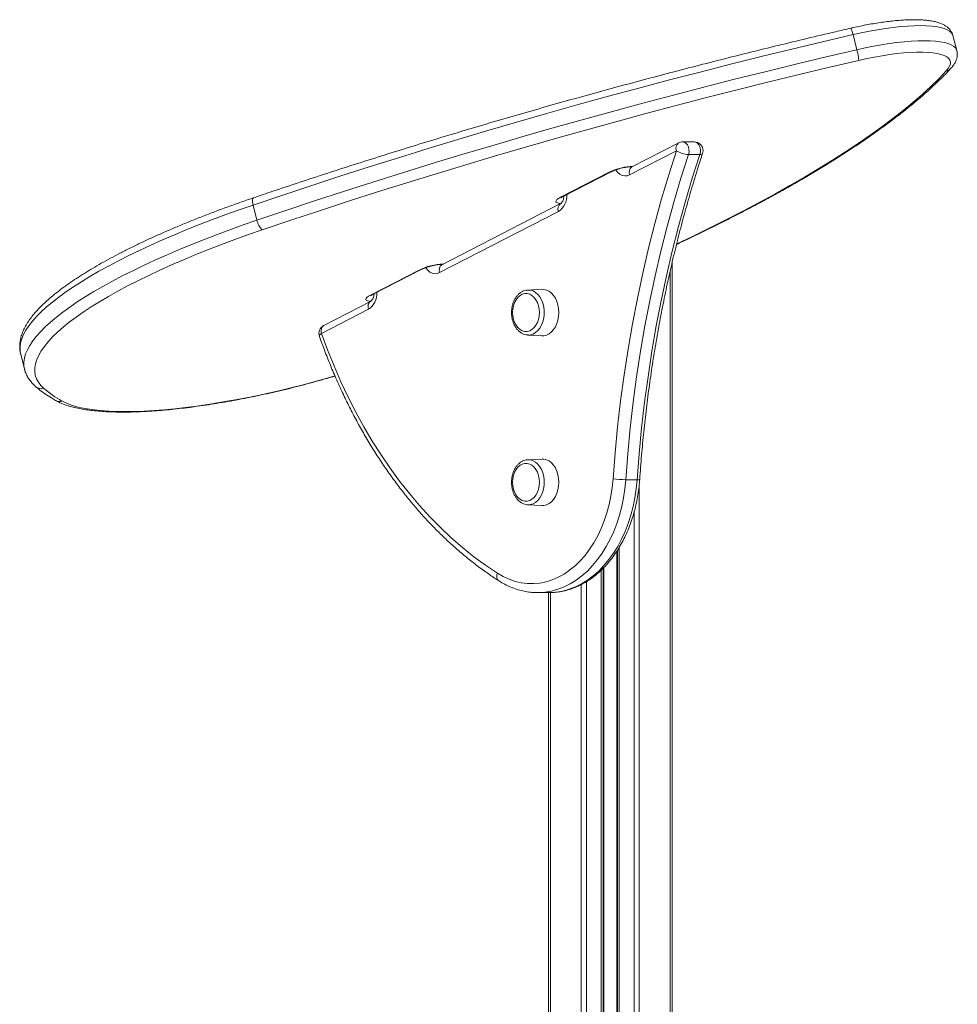
# Model space of a CAD drawing. Units: millimetres. Extents: x -6697 to 22742, y -1620 to 8801.
# Drawn here: x 2762 to 3286, y 7500 to 8051 of the extents above; entities that cross this region are included whole.
import ezdxf

# ---------------------------------------------------------------- set-up
doc = ezdxf.new("R2010")
doc.units = ezdxf.units.MM

msp = doc.modelspace()

# ---------------------------------------------------------------- linework, layer by layer
at = {"color": 7, "linetype": 'Continuous', "lineweight": 15}
for p, q in [((3228, 8042.88), (3230.17, 8034.43)), ((3286.06, 8033.9), (3283.88, 8042.36)), ((3130.42, 7982.3), (3104.21, 7968.81)), ((3139.07, 7982.86), (3132.71, 7982.86)), ((3129.17, 7977.86), (3102.97, 7964.37)), ((3135.92, 7975.75), (3142.28, 7975.75)), ((3064.31, 7951.8), (3091.56, 7965.82)), ((3065.39, 7952.05), (3092.64, 7966.07)), ((3104.06, 7968.94), (3104.45, 7968.94)), ((3104.28, 7968.85), (3104.21, 7968.81)), ((2892.27, 7947.49), (2894.45, 7939.04)), ((3064.35, 7948.29), (2997.9, 7914.09)), ((3063.1, 7943.85), (2996.65, 7909.65)), ((2997.75, 7914.21), (2998.14, 7914.21)), ((2997.97, 7914.12), (2997.9, 7914.09)), ((3126.75, 7915.3), (3126.75, 5254.22)), ((2958, 7897.07), (2985.24, 7911.09)), ((2959.08, 7897.32), (2986.32, 7911.35)), ((3053.86, 7900.31), (3046.04, 7899.92)), ((2958.03, 7893.57), (2931.82, 7880.08)), ((2956.79, 7889.12), (2930.57, 7875.63)), ((3046.04, 7874.71), (3053.86, 7874.32)), ((3046.18, 7874.71), (3046.04, 7874.71)), ((2762.18, 7864.08), (2762.2, 7864.01)), ((2762.2, 7864.01), (2764.38, 7855.55)), ((3053.86, 7805.31), (3046.04, 7804.92)), ((3100.77, 7793.75), (3107.14, 7793.75)), ((3046.04, 7779.71), (3053.86, 7779.32)), ((3046.18, 7779.71), (3046.04, 7779.71)), ((3096.12, 7754.23), (3096.12, 5254.22)), ((3088.12, 7744.16), (3088.12, 5254.22)), ((3051.51, 7730.55), (3051.13, 7730.55)), ((3051.51, 7730.55), (3057.87, 7730.55)), ((3057.49, 7730.55), (3057.49, 7265.83))]:
    msp.add_line(p, q, dxfattribs=at)
at = {"color": 8, "linetype": 'Continuous', "lineweight": 15}
for p, q in [((3104.54, 7968.98), (3104.07, 7968.94)), ((2998.23, 7914.26), (2997.76, 7914.21)), ((3125.58, 7910.15), (3125.58, 5254.22)), ((3108.29, 7790.35), (3108.29, 5254.22)), ((3105.46, 7775.48), (3105.46, 5254.22)), ((3097.12, 7755.79), (3097.12, 5254.22)), ((3095.79, 7753.72), (3095.79, 5254.22)), ((3087.12, 7743.13), (3087.12, 5254.22)), ((3088.45, 7744.5), (3088.45, 5254.22)), ((3075.95, 7735.1), (3075.95, 5254.22)), ((3078.77, 7736.68), (3078.77, 5254.22)), ((3058.66, 7730.58), (3058.66, 7265.83))]:
    msp.add_line(p, q, dxfattribs=at)
at = {"color": 8, "linetype": 'Continuous', "lineweight": 15, "flags": 128}
for points in [[(3283.88, 8042.36), (3283.71, 8042.87), (3283.07, 8043.89), (3282.06, 8044.81), (3280.7, 8045.62), (3278.99, 8046.31), (3276.95, 8046.89), (3274.57, 8047.34), (3271.89, 8047.66), (3268.92, 8047.86), (3265.67, 8047.92), (3262.17, 8047.86), (3258.44, 8047.67), (3254.5, 8047.34), (3250.38, 8046.9), (3246.11, 8046.32), (3241.7, 8045.63), (3237.2, 8044.82), (3232.62, 8043.91), (3228, 8042.88)], [(3230.17, 8034.43), (3234.79, 8035.45), (3239.37, 8036.37), (3243.88, 8037.17), (3248.28, 8037.87), (3252.56, 8038.44), (3256.68, 8038.89), (3260.62, 8039.21), (3264.35, 8039.4), (3267.85, 8039.47), (3271.1, 8039.4), (3274.07, 8039.21), (3276.75, 8038.88), (3279.12, 8038.43), (3281.17, 8037.86), (3282.88, 8037.16), (3284.24, 8036.35), (3285.25, 8035.43), (3285.89, 8034.41), (3286.06, 8033.88)], [(3129.37, 7925.76), (3137.76, 7929.75), (3147.56, 7934.53), (3157.11, 7939.31), (3166.4, 7944.09), (3175.44, 7948.87), (3184.2, 7953.64), (3192.7, 7958.41), (3200.92, 7963.17), (3208.85, 7967.91), (3216.49, 7972.63), (3223.84, 7977.33), (3230.89, 7982.01), (3237.64, 7986.66), (3244.08, 7991.28), (3250.2, 7995.87), (3256.01, 8000.42), (3261.5, 8004.93), (3266.66, 8009.4), (3271.49, 8013.82), (3275.99, 8018.19), (3280.16, 8022.52)], [(3132.71, 7982.86), (3133.55, 7982.72), (3134.51, 7982.16), (3135.32, 7981.24), (3135.9, 7980.02), (3136.2, 7978.62), (3136.21, 7977.15), (3135.92, 7975.75)], [(3142.28, 7975.75), (3142.57, 7977.15), (3142.57, 7978.62), (3142.26, 7980.02), (3141.68, 7981.24), (3140.87, 7982.16), (3139.91, 7982.72), (3139.07, 7982.86)], [(3142.28, 7975.75), (3142.91, 7975.79), (3143.39, 7975.91), (3143.7, 7976.1), (3143.82, 7976.29)], [(3092.63, 7966.07), (3092.22, 7965.91), (3091.56, 7965.82)], [(3102.97, 7964.37), (3101.62, 7963.88), (3100.24, 7963.78), (3098.87, 7964.05), (3097.56, 7964.7), (3096.37, 7965.7), (3095.34, 7967.01), (3095.26, 7967.13)], [(3103.51, 7968.83), (3103.93, 7968.77), (3104.08, 7968.77)], [(2892.27, 7947.49), (2884.56, 7944.82), (2876.98, 7942.1), (2869.56, 7939.34), (2862.29, 7936.54), (2855.2, 7933.7), (2848.29, 7930.84), (2841.57, 7927.95), (2835.07, 7925.04), (2828.78, 7922.12), (2822.72, 7919.19), (2816.9, 7916.25), (2811.33, 7913.32), (2806.01, 7910.39), (2800.96, 7907.47), (2796.19, 7904.56), (2791.7, 7901.67), (2787.5, 7898.81), (2783.6, 7895.98), (2780.01, 7893.18), (2776.72, 7890.42), (2773.75, 7887.7), (2771.1, 7885.04), (2768.78, 7882.42), (2766.78, 7879.86), (2765.12, 7877.36), (2763.79, 7874.93), (2762.8, 7872.56), (2762.15, 7870.27), (2761.84, 7868.06), (2761.87, 7865.93), (2762.18, 7864.08)], [(2892.4, 7951.48), (2892.23, 7951.38), (2892.04, 7951.07), (2891.93, 7950.6), (2891.89, 7949.98), (2891.94, 7949.23), (2892.07, 7948.39), (2892.27, 7947.49)], [(3065.39, 7952.05), (3064.98, 7951.89), (3064.31, 7951.8)], [(2764.38, 7855.55), (2764.04, 7857.47), (2764.01, 7859.6), (2764.33, 7861.82), (2764.98, 7864.11), (2765.97, 7866.47), (2767.3, 7868.9), (2768.96, 7871.4), (2770.95, 7873.96), (2773.28, 7876.58), (2775.93, 7879.25), (2778.9, 7881.96), (2782.18, 7884.72), (2785.78, 7887.52), (2789.68, 7890.35), (2793.88, 7893.22), (2798.37, 7896.1), (2803.14, 7899.01), (2808.19, 7901.93), (2813.5, 7904.86), (2819.07, 7907.8), (2824.89, 7910.73), (2830.95, 7913.66), (2837.24, 7916.59), (2843.75, 7919.49), (2850.46, 7922.38), (2857.37, 7925.25), (2864.47, 7928.08), (2871.73, 7930.88), (2879.16, 7933.64), (2886.74, 7936.36), (2894.45, 7939.04)], [(2997.2, 7914.11), (2997.62, 7914.05), (2997.76, 7914.04)], [(2986.31, 7911.34), (2985.91, 7911.18), (2985.24, 7911.09)], [(2996.65, 7909.65), (2995.31, 7909.16), (2993.93, 7909.05), (2992.55, 7909.33), (2991.25, 7909.98), (2990.05, 7910.98), (2989.02, 7912.29), (2988.95, 7912.4)], [(2959.08, 7897.32), (2958.67, 7897.16), (2958, 7897.07)], [(3046.08, 7899.92), (3047.49, 7899.83), (3048.97, 7899.38), (3050.37, 7898.58), (3051.66, 7897.46), (3052.79, 7896.04), (3053.74, 7894.38), (3054.48, 7892.51), (3054.98, 7890.49), (3055.24, 7888.39), (3055.24, 7886.25), (3054.98, 7884.14), (3054.48, 7882.12), (3053.74, 7880.25), (3052.79, 7878.59), (3051.66, 7877.18), (3050.37, 7876.05), (3048.97, 7875.26), (3047.49, 7874.81), (3046.18, 7874.71)], [(2956.79, 7889.12), (2956.62, 7890.04), (2956.59, 7890.92), (2956.71, 7891.73), (2956.97, 7892.45), (2957.35, 7893.03), (2957.85, 7893.46), (2958.03, 7893.57)], [(2930.57, 7875.63), (2930.02, 7875.2), (2929.63, 7874.78), (2929.41, 7874.39), (2929.37, 7874.05), (2929.39, 7873.97)], [(2930.57, 7875.63), (2930.4, 7876.55), (2930.38, 7877.43), (2930.5, 7878.24), (2930.75, 7878.95), (2931.14, 7879.54), (2931.64, 7879.97), (2931.82, 7880.08)], [(2785.31, 7837.8), (2787.51, 7836.68), (2790.03, 7835.68), (2792.87, 7834.79), (2796.03, 7834.02), (2799.49, 7833.36), (2803.24, 7832.82), (2807.28, 7832.4), (2811.59, 7832.11), (2816.17, 7831.93), (2821, 7831.88), (2826.06, 7831.95), (2831.35, 7832.15), (2836.85, 7832.47), (2842.55, 7832.91), (2848.42, 7833.46), (2854.46, 7834.14), (2860.65, 7834.94), (2866.97, 7835.85), (2873.41, 7836.87), (2879.94, 7838), (2886.56, 7839.24), (2893.24, 7840.58), (2899.96, 7842.02), (2906.71, 7843.56), (2913.47, 7845.19), (2920.23, 7846.91), (2926.95, 7848.71), (2933.63, 7850.59), (2938.06, 7851.88)], [(3046.08, 7804.92), (3047.49, 7804.83), (3048.97, 7804.38), (3050.37, 7803.58), (3051.66, 7802.46), (3052.79, 7801.04), (3053.74, 7799.38), (3054.48, 7797.51), (3054.98, 7795.49), (3055.24, 7793.39), (3055.24, 7791.25), (3054.98, 7789.14), (3054.48, 7787.12), (3053.74, 7785.25), (3052.79, 7783.59), (3051.66, 7782.18), (3050.37, 7781.05), (3048.97, 7780.26), (3047.49, 7779.81), (3046.18, 7779.71)], [(3100.77, 7793.75), (3100.29, 7788.68), (3099.55, 7783.68), (3098.55, 7778.76), (3097.3, 7773.96), (3095.8, 7769.31), (3094.07, 7764.82), (3092.11, 7760.52), (3089.94, 7756.43), (3087.56, 7752.58), (3084.98, 7748.99), (3082.23, 7745.67), (3079.32, 7742.64), (3076.25, 7739.93), (3073.06, 7737.53), (3069.75, 7735.48), (3066.34, 7733.77), (3062.85, 7732.41), (3059.3, 7731.42), (3055.71, 7730.8), (3052.1, 7730.56), (3051.51, 7730.55)], [(3057.87, 7730.55), (3058.46, 7730.56), (3062.07, 7730.8), (3065.66, 7731.42), (3069.21, 7732.41), (3072.7, 7733.77), (3076.11, 7735.48), (3079.42, 7737.53), (3082.62, 7739.93), (3085.68, 7742.64), (3088.6, 7745.67), (3091.35, 7748.99), (3093.92, 7752.58), (3096.3, 7756.43), (3098.48, 7760.52), (3100.44, 7764.82), (3102.17, 7769.31), (3103.66, 7773.96), (3104.91, 7778.76), (3105.91, 7783.68), (3106.66, 7788.68), (3107.14, 7793.75)], [(3028.96, 7741.38), (3028.74, 7740.49), (3028.67, 7739.64), (3028.74, 7738.85), (3028.96, 7738.16), (3029.31, 7737.59), (3029.79, 7737.17), (3029.79, 7737.17)]]:
    msp.add_lwpolyline(points, dxfattribs=at)
at = {"color": 7, "linetype": 'Continuous', "lineweight": 15, "flags": 128}
for points in [[(3228, 8042.88), (3210.87, 8038.87), (3193.73, 8034.77), (3176.6, 8030.58), (3159.48, 8026.3), (3142.37, 8021.94), (3125.28, 8017.49), (3108.22, 8012.96), (3091.2, 8008.35), (3074.22, 8003.66), (3057.29, 7998.89), (3040.41, 7994.05), (3023.61, 7989.14), (3006.87, 7984.16), (2990.21, 7979.11), (2973.63, 7973.99), (2957.15, 7968.81), (2940.77, 7963.57), (2924.49, 7958.27), (2908.32, 7952.91), (2892.27, 7947.49)], [(2894.45, 7939.04), (2910.5, 7944.45), (2926.66, 7949.81), (2942.94, 7955.11), (2959.33, 7960.36), (2975.81, 7965.54), (2992.39, 7970.65), (3009.05, 7975.7), (3025.78, 7980.69), (3042.59, 7985.6), (3059.46, 7990.44), (3076.39, 7995.2), (3093.37, 7999.89), (3110.4, 8004.5), (3127.45, 8009.03), (3144.54, 8013.48), (3161.65, 8017.84), (3178.78, 8022.12), (3195.91, 8026.31), (3213.05, 8030.41), (3230.17, 8034.43)], [(3280.16, 8022.52), (3281.29, 8023.89), (3282.06, 8025.2), (3282.46, 8026.44), (3282.5, 8027.59), (3282.16, 8028.64), (3281.46, 8029.6), (3280.4, 8030.45), (3278.98, 8031.19), (3277.21, 8031.81), (3275.12, 8032.31), (3272.7, 8032.68), (3269.98, 8032.93), (3266.98, 8033.05), (3263.72, 8033.04), (3260.21, 8032.89), (3256.5, 8032.62), (3252.59, 8032.22), (3248.52, 8031.7), (3244.32, 8031.05), (3240.01, 8030.29), (3235.63, 8029.42), (3231.2, 8028.44)], [(3231.2, 8028.44), (3214.17, 8024.45), (3197.13, 8020.37), (3180.1, 8016.2), (3163.07, 8011.95), (3146.06, 8007.61), (3129.07, 8003.19), (3112.11, 7998.68), (3095.18, 7994.1), (3078.3, 7989.44), (3061.47, 7984.7), (3044.69, 7979.89), (3027.98, 7975.01), (3011.34, 7970.05), (2994.78, 7965.03), (2978.3, 7959.94), (2961.91, 7954.79), (2945.62, 7949.58), (2929.43, 7944.31), (2913.36, 7938.98), (2897.4, 7933.6)], [(3093.72, 7794.24), (3094.86, 7808.86), (3096.28, 7823.43), (3097.96, 7837.95), (3099.91, 7852.4), (3102.12, 7866.78), (3104.6, 7881.07), (3107.34, 7895.26), (3110.34, 7909.34), (3113.6, 7923.32), (3117.12, 7937.16), (3120.89, 7950.87), (3124.91, 7964.44), (3129.17, 7977.86)], [(3135.92, 7975.75), (3131.68, 7962.45), (3127.7, 7949), (3123.96, 7935.41), (3120.48, 7921.69), (3117.25, 7907.84), (3114.28, 7893.88), (3111.56, 7879.81), (3109.1, 7865.65), (3106.91, 7851.4), (3104.98, 7837.08), (3103.31, 7822.69), (3101.91, 7808.24), (3100.77, 7793.75)], [(3107.14, 7793.75), (3108.27, 7808.24), (3109.67, 7822.69), (3111.34, 7837.08), (3113.27, 7851.4), (3115.47, 7865.65), (3117.92, 7879.81), (3120.64, 7893.88), (3123.61, 7907.84), (3126.84, 7921.69), (3130.33, 7935.41), (3134.06, 7949), (3138.05, 7962.45), (3142.28, 7975.75)], [(3064.74, 7948.37), (3063.49, 7948.44), (3062.54, 7948.64), (3061.93, 7948.95), (3061.69, 7949.38), (3061.81, 7949.89), (3062.31, 7950.49), (3063.15, 7951.13), (3064.31, 7951.8)], [(2897.4, 7933.6), (2889.65, 7930.91), (2882.05, 7928.17), (2874.6, 7925.4), (2867.31, 7922.58), (2860.21, 7919.72), (2853.29, 7916.84), (2846.59, 7913.94), (2840.09, 7911.01), (2833.83, 7908.07), (2827.81, 7905.12), (2822.04, 7902.17), (2816.52, 7899.22), (2811.28, 7896.28), (2806.32, 7893.35), (2801.64, 7890.44), (2797.26, 7887.55), (2793.19, 7884.69), (2789.43, 7881.86), (2785.98, 7879.07), (2782.86, 7876.32), (2780.07, 7873.62), (2777.61, 7870.97), (2775.5, 7868.37), (2773.72, 7865.84), (2772.29, 7863.38), (2771.21, 7860.99), (2770.48, 7858.67), (2770.1, 7856.43), (2770.08, 7854.27), (2770.4, 7852.2), (2771.08, 7850.22), (2772.11, 7848.34), (2773.49, 7846.55), (2775.21, 7844.86)], [(3052.49, 7887.32), (3052.37, 7889.27), (3051.99, 7891.15), (3051.37, 7892.9), (3050.54, 7894.47), (3049.51, 7895.79), (3048.33, 7896.82), (3047.04, 7897.53), (3045.68, 7897.89), (3044.3, 7897.89), (3042.93, 7897.53), (3041.64, 7896.82), (3040.47, 7895.79), (3039.44, 7894.47), (3038.61, 7892.9), (3037.99, 7891.15), (3037.61, 7889.27), (3037.48, 7887.32), (3037.61, 7885.37), (3037.99, 7883.48), (3038.61, 7881.73), (3039.44, 7880.17), (3040.47, 7878.85), (3041.64, 7877.81), (3042.93, 7877.11), (3044.3, 7876.75), (3045.68, 7876.75), (3047.04, 7877.11), (3048.33, 7877.81), (3049.51, 7878.85), (3050.54, 7880.17), (3051.37, 7881.73), (3051.99, 7883.48), (3052.37, 7885.37), (3052.49, 7887.32)], [(3063.37, 7887.32), (3063.25, 7889.46), (3062.88, 7891.54), (3062.27, 7893.5), (3061.44, 7895.3), (3060.41, 7896.88), (3059.21, 7898.2), (3057.87, 7899.22), (3056.44, 7899.92), (3054.94, 7900.27), (3053.86, 7900.31)], [(2958.43, 7893.65), (2957.17, 7893.72), (2956.23, 7893.91), (2955.62, 7894.23), (2955.37, 7894.65), (2955.5, 7895.17), (2956, 7895.76), (2956.84, 7896.4), (2958, 7897.07)], [(3053.86, 7874.32), (3054.94, 7874.36), (3056.44, 7874.71), (3057.87, 7875.41), (3059.21, 7876.43), (3060.41, 7877.75), (3061.44, 7879.33), (3062.27, 7881.13), (3062.88, 7883.1), (3063.25, 7885.18), (3063.37, 7887.32)], [(2930.57, 7875.63), (2933.96, 7866.43), (2937.58, 7857.41), (2941.43, 7848.57), (2945.5, 7839.94), (2949.78, 7831.52), (2954.28, 7823.32), (2958.98, 7815.35), (2963.88, 7807.63), (2968.98, 7800.16), (2974.26, 7792.96), (2979.72, 7786.03), (2985.35, 7779.38), (2991.14, 7773.02), (2997.1, 7766.96), (3003.2, 7761.2), (3009.45, 7755.76), (3015.83, 7750.63), (3022.33, 7745.84), (3028.96, 7741.38)], [(3063.37, 7792.32), (3063.25, 7794.46), (3062.88, 7796.54), (3062.27, 7798.5), (3061.44, 7800.3), (3060.41, 7801.88), (3059.21, 7803.2), (3057.87, 7804.22), (3056.44, 7804.92), (3054.94, 7805.27), (3053.86, 7805.31)], [(3052.49, 7792.32), (3052.37, 7794.27), (3051.99, 7796.15), (3051.37, 7797.9), (3050.54, 7799.47), (3049.51, 7800.79), (3048.33, 7801.82), (3047.04, 7802.53), (3045.68, 7802.89), (3044.3, 7802.89), (3042.93, 7802.53), (3041.64, 7801.82), (3040.47, 7800.79), (3039.44, 7799.47), (3038.61, 7797.9), (3037.99, 7796.15), (3037.61, 7794.27), (3037.48, 7792.32), (3037.61, 7790.37), (3037.99, 7788.48), (3038.61, 7786.73), (3039.44, 7785.17), (3040.47, 7783.85), (3041.64, 7782.81), (3042.93, 7782.11), (3044.3, 7781.75), (3045.68, 7781.75), (3047.04, 7782.11), (3048.33, 7782.81), (3049.51, 7783.85), (3050.54, 7785.17), (3051.37, 7786.73), (3051.99, 7788.48), (3052.37, 7790.37), (3052.49, 7792.32)], [(3028.96, 7741.38), (3032.19, 7739.51), (3035.51, 7737.99), (3038.91, 7736.83), (3042.35, 7736.04), (3045.83, 7735.62), (3049.33, 7735.58), (3052.81, 7735.91), (3056.27, 7736.62), (3059.68, 7737.69), (3063.02, 7739.13), (3066.27, 7740.92), (3069.42, 7743.06), (3072.45, 7745.53), (3075.33, 7748.32), (3078.05, 7751.41), (3080.61, 7754.78), (3082.97, 7758.41), (3085.13, 7762.29), (3087.08, 7766.39), (3088.8, 7770.69), (3090.28, 7775.16), (3091.53, 7779.78), (3092.52, 7784.51), (3093.25, 7789.34), (3093.72, 7794.24)], [(3053.86, 7779.32), (3054.94, 7779.36), (3056.44, 7779.71), (3057.87, 7780.41), (3059.21, 7781.43), (3060.41, 7782.75), (3061.44, 7784.33), (3062.27, 7786.13), (3062.88, 7788.1), (3063.25, 7790.18), (3063.37, 7792.32)]]:
    msp.add_lwpolyline(points, dxfattribs=at)
at = {"color": 8, "linetype": 'Continuous', "lineweight": 15}
for centre, radius, start, end in [((3217.82, 8041.18), 10.31, 9.4772, 30.7889), ((3279.51, 8026.71), 4.24, 278.7354, 316.8652), ((3132.72, 7979.26), 3.82, 127.0983, 201.5587), ((3106.7, 7934.39), 34.88, 92.7356, 115.7278), ((3106.52, 7965.77), 3.82, 127.0983, 201.5587), ((3057.42, 7952.51), 10.36, 303.2403, 4.1651), ((3066.65, 7945.25), 3.82, 127.1693, 201.551), ((3000.39, 7879.67), 34.88, 92.7356, 115.7278), ((3000.2, 7911.05), 3.82, 127.0983, 201.5587), ((2951.11, 7897.79), 10.36, 303.2403, 4.1651), ((2773.8, 7849.37), 4.73, 229.5479, 287.3747), ((2783.87, 7842.14), 4.58, 240.4261, 288.3611), ((3107.56, 7797.06), 3.34, 262.734, 288.2679)]:
    msp.add_arc(centre, radius, start, end, dxfattribs=at)
at = {"color": 7, "linetype": 'Continuous', "lineweight": 15}
for centre, radius, start, end in [((3205.47, 8027.12), 25.76, 2.9339, 16.478), ((3132.71, 7977.86), 5, 90, 117.2363), ((3139.07, 7977.86), 5, 0, 90), ((3136.62, 7989.82), 14.09, 238.0971, 267.1269), ((3139.07, 7977.86), 5, 341.7734, 0), ((2903.77, 7940.58), 9.45, 189.3948, 227.6199), ((2934.11, 7875.63), 5, 117.2363, 199.412), ((2817.33, 7894.35), 64.99, 229.5992, 240.4825), ((3101.38, 7854.08), 60.34, 262.7014, 269.4199)]:
    msp.add_arc(centre, radius, start, end, dxfattribs=at)
for points, knots in [([(3226.68, 8046.46), (3223.87, 8045.81), (3215.7, 8043.91), (3202.18, 8040.71), (3186.12, 8036.83), (3170.07, 8032.88), (3154.02, 8028.84), (3137.99, 8024.73), (3121.98, 8020.55), (3106, 8016.3), (3090.04, 8011.97), (3074.13, 8007.58), (3058.26, 8003.12), (3042.44, 7998.59), (3026.68, 7994), (3010.97, 7989.35), (2995.34, 7984.63), (2979.77, 7979.86), (2964.29, 7975.03), (2948.88, 7970.14), (2933.57, 7965.2), (2918.35, 7960.21), (2904.63, 7955.63), (2896.02, 7952.71), (2892.4, 7951.48)], [0, 0, 0, 0, 0.024769, 0.07183, 0.118891, 0.165953, 0.213014, 0.260075, 0.307136, 0.354197, 0.401258, 0.448319, 0.495381, 0.542442, 0.589505, 0.636567, 0.68363, 0.730694, 0.777758, 0.824823, 0.871888, 0.918955, 0.966022, 1, 1, 1, 1]), ([(3283.87, 8042.31), (3283.85, 8042.43), (3283.73, 8043.07), (3283.22, 8044.17), (3282.37, 8045.5), (3281.28, 8046.67), (3279.98, 8047.68), (3278.43, 8048.58), (3276.57, 8049.37), (3274.37, 8050.04), (3271.86, 8050.56), (3269.1, 8050.92), (3266.15, 8051.14), (3263.03, 8051.23), (3259.75, 8051.2), (3256.31, 8051.04), (3252.73, 8050.78), (3249.02, 8050.4), (3245.18, 8049.92), (3241.25, 8049.34), (3237.24, 8048.66), (3233.17, 8047.88), (3229.64, 8047.14), (3227.47, 8046.64), (3226.68, 8046.46)], [0, 0, 0, 0, 0.00779, 0.043162, 0.078374, 0.114634, 0.153346, 0.196014, 0.243886, 0.296792, 0.352229, 0.407108, 0.46084, 0.513604, 0.565649, 0.617172, 0.668313, 0.719173, 0.769823, 0.820317, 0.870692, 0.920982, 0.97121, 1, 1, 1, 1]), ([(3282.61, 8023.81), (3282.87, 8024.1), (3283.61, 8024.92), (3284.6, 8026.27), (3285.47, 8027.87), (3286.04, 8029.44), (3286.32, 8031.01), (3286.36, 8032.5), (3286.14, 8033.43), (3286.04, 8033.86)], [0, 0, 0, 0, 0.106534, 0.296775, 0.465186, 0.616084, 0.755503, 0.88841, 1, 1, 1, 1]), ([(3129.2, 7925.43), (3130.38, 7925.98), (3134.74, 7928.02), (3142.07, 7931.55), (3151.19, 7936.03), (3160.09, 7940.51), (3168.77, 7945), (3177.23, 7949.48), (3185.46, 7953.97), (3193.45, 7958.45), (3201.21, 7962.92), (3208.72, 7967.39), (3215.99, 7971.85), (3223, 7976.29), (3229.76, 7980.71), (3236.27, 7985.12), (3242.51, 7989.52), (3248.48, 7993.89), (3254.19, 7998.23), (3259.63, 8002.56), (3264.78, 8006.85), (3269.67, 8011.12), (3274.26, 8015.37), (3278.61, 8019.6), (3281.27, 8022.4), (3282.61, 8023.81)], [0, 0, 0, 0, 0.01645, 0.060943, 0.105444, 0.149955, 0.194476, 0.239008, 0.283553, 0.328112, 0.372686, 0.417276, 0.461884, 0.506513, 0.551163, 0.595838, 0.640539, 0.685269, 0.730031, 0.774828, 0.819663, 0.864538, 0.909455, 0.954418, 1, 1, 1, 1]), ([(3108.61, 7793.89), (3108.77, 7796.21), (3109.26, 7802.94), (3110.22, 7814.05), (3111.58, 7827.2), (3113.16, 7840.31), (3114.96, 7853.36), (3116.98, 7866.34), (3119.22, 7879.25), (3121.67, 7892.09), (3124.33, 7904.84), (3127.21, 7917.49), (3130.29, 7930.04), (3133.59, 7942.49), (3137.1, 7954.82), (3140.51, 7966.09), (3142.82, 7973.2), (3143.82, 7976.29)], [0, 0, 0, 0, 0.036764, 0.10673, 0.176697, 0.246662, 0.316627, 0.386592, 0.456555, 0.526518, 0.596479, 0.66644, 0.736399, 0.806357, 0.876314, 0.94627, 1, 1, 1, 1]), ([(3092.64, 7966.07), (3092.79, 7966.15), (3093.22, 7966.36), (3094.11, 7966.75), (3095.34, 7967.21), (3096.73, 7967.66), (3098.23, 7968.07), (3099.74, 7968.42), (3101.2, 7968.68), (3102.51, 7968.86), (3103.47, 7968.93), (3103.91, 7968.93), (3104.06, 7968.94)], [0, 0, 0, 0, 0.058321, 0.160422, 0.267563, 0.379034, 0.492916, 0.607726, 0.721935, 0.834028, 0.94232, 1, 1, 1, 1]), ([(3104.21, 7968.81), (3104.19, 7968.8), (3104.09, 7968.76), (3104.1, 7968.76), (3104.08, 7968.77), (3104.08, 7968.77)], [0, 0, 0, 0, 0.260373, 0.924621, 1, 1, 1, 1]), ([(3066.25, 7952.49), (3066.25, 7952.46), (3066.24, 7952.02), (3066.07, 7951.2), (3065.74, 7950.13), (3065.31, 7949.28), (3064.86, 7948.69), (3064.52, 7948.39), (3064.4, 7948.32), (3064.35, 7948.29)], [0, 0, 0, 0, 0.011887, 0.187603, 0.361559, 0.533438, 0.704748, 0.87902, 1, 1, 1, 1]), ([(2892.4, 7951.48), (2891.12, 7951.04), (2887.4, 7949.77), (2881.32, 7947.63), (2874.22, 7945.04), (2867.26, 7942.41), (2860.45, 7939.75), (2853.79, 7937.06), (2847.3, 7934.34), (2840.98, 7931.6), (2834.85, 7928.83), (2828.91, 7926.05), (2823.17, 7923.26), (2817.65, 7920.46), (2812.34, 7917.66), (2807.25, 7914.85), (2802.4, 7912.04), (2797.79, 7909.24), (2793.42, 7906.44), (2789.3, 7903.65), (2785.44, 7900.87), (2781.84, 7898.1), (2778.51, 7895.34), (2775.44, 7892.59), (2772.66, 7889.85), (2770.16, 7887.11), (2767.95, 7884.38), (2766.04, 7881.65), (2764.46, 7878.92), (2763.21, 7876.22), (2762.32, 7873.55), (2761.79, 7870.95), (2761.61, 7868.43), (2761.73, 7866.14), (2762.06, 7864.73), (2762.2, 7864.11)], [0, 0, 0, 0, 0.016247, 0.047134, 0.078027, 0.10893, 0.139842, 0.170766, 0.201702, 0.232654, 0.263622, 0.294611, 0.325622, 0.35666, 0.387729, 0.418833, 0.449979, 0.481172, 0.512422, 0.543738, 0.575131, 0.606613, 0.638199, 0.6699, 0.701729, 0.733686, 0.765752, 0.797855, 0.829809, 0.861344, 0.892124, 0.921856, 0.950436, 0.977999, 1, 1, 1, 1]), ([(3064.49, 7951.51), (3064.5, 7951.51), (3064.5, 7951.52), (3064.77, 7951.71), (3065.12, 7951.91), (3065.37, 7952.03), (3065.39, 7952.05)], [0, 0, 0, 0, 0.2182229, 0.5527949, 0.9518707, 1, 1, 1, 1]), ([(2986.32, 7911.35), (2986.48, 7911.43), (2986.9, 7911.64), (2987.8, 7912.03), (2989.02, 7912.48), (2990.42, 7912.93), (2991.91, 7913.35), (2993.43, 7913.69), (2994.89, 7913.96), (2996.2, 7914.13), (2997.15, 7914.21), (2997.6, 7914.21), (2997.75, 7914.21)], [0, 0, 0, 0, 0.058321, 0.160422, 0.267563, 0.379034, 0.492916, 0.607726, 0.721935, 0.834028, 0.94232, 1, 1, 1, 1]), ([(2997.9, 7914.09), (2997.87, 7914.08), (2997.77, 7914.03), (2997.79, 7914.04), (2997.77, 7914.04), (2997.76, 7914.04)], [0, 0, 0, 0, 0.260373, 0.924621, 1, 1, 1, 1]), ([(2959.94, 7897.77), (2959.94, 7897.74), (2959.93, 7897.29), (2959.75, 7896.47), (2959.43, 7895.41), (2958.99, 7894.56), (2958.55, 7893.96), (2958.21, 7893.67), (2958.08, 7893.6), (2958.03, 7893.57)], [0, 0, 0, 0, 0.011887, 0.187603, 0.361559, 0.533438, 0.704748, 0.87902, 1, 1, 1, 1]), ([(2958.18, 7896.79), (2958.18, 7896.79), (2958.19, 7896.79), (2958.46, 7896.98), (2958.81, 7897.18), (2959.05, 7897.31), (2959.08, 7897.32)], [0, 0, 0, 0, 0.218223, 0.552795, 0.951871, 1, 1, 1, 1]), ([(3046.09, 7899.89), (3045.77, 7899.88), (3044.94, 7899.85), (3043.64, 7899.44), (3042.24, 7898.74), (3040.95, 7897.74), (3039.79, 7896.49), (3038.79, 7895.01), (3037.98, 7893.32), (3037.38, 7891.48), (3037, 7889.53), (3036.86, 7887.53), (3036.95, 7885.52), (3037.28, 7883.54), (3037.85, 7881.66), (3038.63, 7879.91), (3039.63, 7878.35), (3040.81, 7877.01), (3042.16, 7875.94), (3043.62, 7875.19), (3044.99, 7874.77), (3045.86, 7874.75), (3046.21, 7874.74)], [0, 0, 0, 0, 0.031345, 0.080475, 0.129808, 0.179836, 0.230765, 0.282499, 0.33477, 0.387308, 0.439922, 0.492562, 0.545252, 0.598036, 0.650957, 0.704052, 0.757298, 0.810498, 0.863317, 0.915334, 0.966255, 1, 1, 1, 1]), ([(2929.39, 7873.97), (2929.93, 7872.45), (2931.5, 7868.06), (2934.25, 7860.9), (2937.7, 7852.55), (2941.34, 7844.37), (2945.18, 7836.36), (2949.2, 7828.53), (2953.4, 7820.88), (2957.78, 7813.44), (2962.33, 7806.2), (2967.05, 7799.17), (2971.93, 7792.36), (2976.97, 7785.79), (2982.16, 7779.44), (2987.5, 7773.34), (2992.98, 7767.49), (2998.6, 7761.9), (3004.34, 7756.57), (3010.2, 7751.5), (3016.18, 7746.71), (3022.17, 7742.28), (3026.72, 7739.16), (3029.24, 7737.52), (3029.79, 7737.17)], [0, 0, 0, 0, 0.025474, 0.073723, 0.121976, 0.17023, 0.218485, 0.266742, 0.314998, 0.363255, 0.411509, 0.459762, 0.508011, 0.556256, 0.604494, 0.652725, 0.700947, 0.749157, 0.797354, 0.845535, 0.893699, 0.941844, 0.9874, 1, 1, 1, 1]), ([(2764.4, 7855.55), (2764.42, 7855.45), (2764.59, 7854.58), (2765.21, 7853.03), (2766.25, 7850.94), (2767.61, 7848.97), (2769.11, 7847.24), (2770.24, 7846.22), (2770.73, 7845.77)], [0, 0, 0, 0, 0.0277811, 0.2268321, 0.4260258, 0.6279993, 0.8353571, 1, 1, 1, 1]), ([(2781.61, 7838.16), (2782.03, 7837.93), (2783.26, 7837.25), (2785.49, 7836.25), (2788.4, 7835.21), (2791.58, 7834.3), (2795.02, 7833.54), (2798.69, 7832.9), (2802.59, 7832.39), (2806.71, 7832.01), (2811.04, 7831.75), (2815.58, 7831.6), (2820.31, 7831.56), (2825.24, 7831.64), (2830.34, 7831.84), (2835.62, 7832.14), (2841.06, 7832.55), (2846.65, 7833.06), (2852.38, 7833.69), (2858.23, 7834.41), (2864.2, 7835.24), (2870.27, 7836.17), (2876.43, 7837.2), (2882.66, 7838.32), (2888.96, 7839.54), (2895.3, 7840.84), (2901.67, 7842.24), (2908.06, 7843.71), (2914.45, 7845.27), (2920.84, 7846.9), (2927.19, 7848.61), (2932.96, 7850.22), (2936.57, 7851.29), (2938.1, 7851.74)], [0, 0, 0, 0, 0.0174791, 0.0511532, 0.0852678, 0.1196134, 0.1538212, 0.1878071, 0.2215654, 0.2551198, 0.2885013, 0.3217394, 0.3548593, 0.3878822, 0.4208253, 0.4537024, 0.4865248, 0.5193016, 0.5520405, 0.5847477, 0.6174284, 0.6500868, 0.6827269, 0.7153517, 0.7479641, 0.7805666, 0.8131614, 0.8457505, 0.8783359, 0.9109194, 0.9435027, 0.9760871, 1, 1, 1, 1]), ([(2770.73, 7845.77), (2771.28, 7845.31), (2772.86, 7843.98), (2775.7, 7841.86), (2778.81, 7839.8), (2780.86, 7838.6), (2781.61, 7838.16)], [0, 0, 0, 0, 0.170294, 0.491003, 0.813396, 1, 1, 1, 1]), ([(3046.09, 7804.89), (3045.77, 7804.88), (3044.94, 7804.85), (3043.64, 7804.44), (3042.24, 7803.74), (3040.95, 7802.74), (3039.79, 7801.49), (3038.79, 7800.01), (3037.98, 7798.32), (3037.38, 7796.48), (3037, 7794.53), (3036.86, 7792.53), (3036.95, 7790.52), (3037.28, 7788.54), (3037.85, 7786.66), (3038.63, 7784.91), (3039.63, 7783.35), (3040.81, 7782.01), (3042.16, 7780.94), (3043.62, 7780.19), (3044.99, 7779.77), (3045.86, 7779.75), (3046.21, 7779.74)], [0, 0, 0, 0, 0.0313447, 0.0804752, 0.1298077, 0.1798358, 0.2307646, 0.2824988, 0.3347699, 0.3873083, 0.4399219, 0.492562, 0.5452521, 0.5980356, 0.6509567, 0.7040518, 0.7572979, 0.810498, 0.8633174, 0.9153335, 0.9662548, 1, 1, 1, 1]), ([(3057.87, 7730.56), (3057.95, 7730.56), (3059.18, 7730.51), (3061.55, 7730.7), (3064.97, 7731.17), (3068.36, 7731.98), (3071.7, 7733.1), (3074.97, 7734.52), (3078.17, 7736.23), (3081.28, 7738.25), (3084.28, 7740.54), (3087.16, 7743.11), (3089.91, 7745.95), (3092.52, 7749.03), (3094.97, 7752.36), (3097.24, 7755.9), (3099.34, 7759.64), (3101.24, 7763.58), (3102.95, 7767.67), (3104.45, 7771.92), (3105.74, 7776.29), (3106.82, 7780.78), (3107.67, 7785.35), (3108.27, 7789.73), (3108.5, 7792.59), (3108.61, 7793.89)], [0, 0, 0, 0, 0.003121, 0.047743, 0.092351, 0.137001, 0.18175, 0.226645, 0.271719, 0.316987, 0.362449, 0.408092, 0.453893, 0.499825, 0.545858, 0.591966, 0.638123, 0.684311, 0.730514, 0.77672, 0.822921, 0.869115, 0.915301, 0.96148, 1, 1, 1, 1]), ([(3029.79, 7737.17), (3030.37, 7736.81), (3031.99, 7735.8), (3034.75, 7734.36), (3038.06, 7732.95), (3041.44, 7731.86), (3044.85, 7731.1), (3048.08, 7730.65), (3050.17, 7730.6), (3051.1, 7730.58)], [0, 0, 0, 0, 0.087231, 0.245774, 0.403776, 0.561043, 0.717618, 0.873609, 1, 1, 1, 1])]:
    msp.add_open_spline(points, degree=3, knots=knots, dxfattribs=at)

doc.saveas('drawing.dxf')
